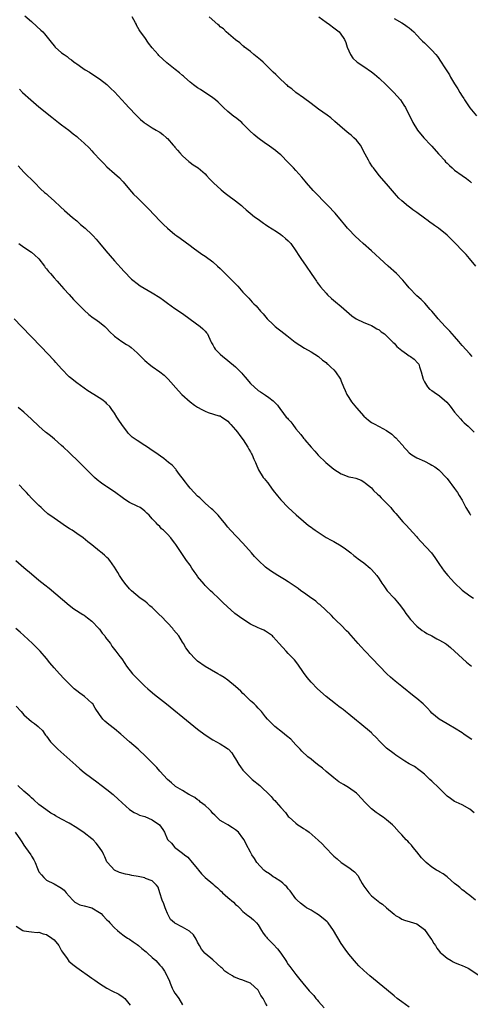
# Model space of a CAD drawing. Units: inches. Extents: x 2505000 to 2508000, y 1542000 to 1545000.
# Drawn here: x 2506248 to 2506367, y 1542261 to 1542522 of the extents above; entities that cross this region are included whole.
import ezdxf

# ---------------------------------------------------------------- set-up
doc = ezdxf.new("R2010")
doc.units = ezdxf.units.IN
doc.header["$MEASUREMENT"] = 0
doc.layers.add('LD25051542_10ft', color=102, linetype='Continuous')

msp = doc.modelspace()

# ---------------------------------------------------------------- linework, layer by layer
at = {"layer": 'LD25051542_10ft'}
for points, elevation in [([(2506249.3, 1542523.3), (2506251, 1542521.77), (2506252.47, 1542520.47), (2506253.51, 1542519.51), (2506254.02, 1542519), (2506254.5, 1542518.5), (2506256.28, 1542516.28), (2506257, 1542515.35), (2506257.31, 1542515), (2506259, 1542513.49), (2506259.64, 1542513), (2506260.46, 1542512.46), (2506261, 1542511.98), (2506261.63, 1542511.63), (2506262.35, 1542511), (2506262.74, 1542510.74), (2506263, 1542510.52), (2506264.58, 1542509.42), (2506265.21, 1542509), (2506266.34, 1542508.34), (2506267.54, 1542507.54), (2506269, 1542506.6), (2506271, 1542505.07), (2506272.05, 1542504.05), (2506273, 1542503.11), (2506274.96, 1542501), (2506275.93, 1542499.93), (2506276.82, 1542499), (2506278.69, 1542497), (2506279.85, 1542495.85), (2506280.82, 1542495), (2506281, 1542494.86), (2506281.35, 1542494.65), (2506283, 1542493.6), (2506284.05, 1542493), (2506284.64, 1542492.64), (2506285, 1542492.45), (2506285.83, 1542491.83), (2506286.8, 1542491), (2506287, 1542490.8), (2506288.55, 1542489), (2506288.75, 1542488.75), (2506289, 1542488.45), (2506289.69, 1542487.69), (2506290.28, 1542487), (2506291, 1542486.22), (2506292.68, 1542484.68), (2506293, 1542484.42), (2506293.83, 1542483.83), (2506295.1, 1542483), (2506297, 1542481.41), (2506297.37, 1542481), (2506298.1, 1542480.1), (2506299, 1542479.22), (2506299.21, 1542479), (2506301.19, 1542477.19), (2506302.3, 1542476.3), (2506303, 1542475.81), (2506305, 1542474.31), (2506306.61, 1542473), (2506307, 1542472.67), (2506307.87, 1542471.87), (2506308.93, 1542471), (2506310.05, 1542470.05), (2506311, 1542469.4), (2506312.39, 1542468.39), (2506313, 1542468.03), (2506313.59, 1542467.59), (2506315.89, 1542466.11), (2506317, 1542465.36), (2506317.5, 1542465), (2506318.29, 1542464.29), (2506319, 1542463.71), (2506319.35, 1542463.35), (2506319.67, 1542463), (2506321, 1542460.99), (2506321.75, 1542459.75), (2506322.27, 1542459), (2506323.73, 1542457), (2506325.08, 1542455), (2506325.84, 1542453.84), (2506326.44, 1542453), (2506326.66, 1542452.66), (2506327, 1542452.17), (2506327.51, 1542451.51), (2506329, 1542449.78), (2506329.38, 1542449.38), (2506330.43, 1542448.43), (2506331.51, 1542447.51), (2506333, 1542446.31), (2506335.81, 1542443.81), (2506336.98, 1542443), (2506339, 1542442.04), (2506340.55, 1542441.45), (2506341, 1542441.25), (2506341.46, 1542441), (2506342.39, 1542440.39), (2506343, 1542440.1), (2506343.57, 1542439.57), (2506344.42, 1542439), (2506345, 1542438.53), (2506346.52, 1542437), (2506346.73, 1542436.73), (2506347, 1542436.56), (2506347.7, 1542435.7), (2506348.57, 1542435), (2506349, 1542434.62), (2506350.24, 1542433.76), (2506351, 1542433.19), (2506351.35, 1542433), (2506352.3, 1542432.3), (2506353.31, 1542431.31), (2506353.51, 1542431), (2506353.69, 1542430.31), (2506354.16, 1542429), (2506354.68, 1542427), (2506355, 1542426.32), (2506355.83, 1542425), (2506356.4, 1542424.4), (2506357, 1542424.01), (2506357.58, 1542423.58), (2506359, 1542422.64), (2506360.93, 1542420.93), (2506361.85, 1542419.85), (2506363, 1542418.31), (2506364.52, 1542416.52), (2506365, 1542416), (2506365.5, 1542415.5), (2506366.07, 1542415), (2506366.55, 1542414.55), (2506367, 1542414.15), (2506368.17, 1542413)], 7940), ([(2506367.68, 1542433), (2506367, 1542433.78), (2506365, 1542435.98), (2506364.11, 1542437), (2506363, 1542438.32), (2506361.74, 1542439.74), (2506360.5, 1542441), (2506358.62, 1542443), (2506357.93, 1542443.93), (2506356.94, 1542445), (2506356.53, 1542445.47), (2506355.13, 1542447.13), (2506355, 1542447.23), (2506354.14, 1542448.14), (2506353, 1542449.06), (2506351, 1542451.2), (2506350.21, 1542452.21), (2506349.29, 1542453.29), (2506347.62, 1542455), (2506345.46, 1542457), (2506343.25, 1542459), (2506342.04, 1542460.04), (2506341.02, 1542461), (2506338.78, 1542463), (2506337.83, 1542463.82), (2506336.6, 1542465), (2506335, 1542466.65), (2506334.68, 1542467), (2506333.92, 1542467.92), (2506333.07, 1542469), (2506331.38, 1542471), (2506329.48, 1542473), (2506325.58, 1542477), (2506323.77, 1542479), (2506323.44, 1542479.44), (2506322.54, 1542480.54), (2506321, 1542482.29), (2506320.34, 1542483), (2506319, 1542484.4), (2506317, 1542486.41), (2506316.31, 1542487), (2506315.59, 1542487.59), (2506315, 1542488.04), (2506313.65, 1542489), (2506313, 1542489.44), (2506310.94, 1542490.94), (2506309.85, 1542491.85), (2506308.83, 1542492.83), (2506307, 1542494.69), (2506306.66, 1542495), (2506305, 1542496.35), (2506304.62, 1542496.62), (2506303, 1542497.9), (2506301.86, 1542499), (2506301.41, 1542499.41), (2506300.4, 1542500.4), (2506299.7, 1542501), (2506299, 1542501.57), (2506295.74, 1542503.74), (2506295, 1542504.2), (2506293.93, 1542505), (2506293, 1542505.73), (2506291.53, 1542507), (2506291.26, 1542507.26), (2506291, 1542507.46), (2506290.18, 1542508.18), (2506289.08, 1542509.08), (2506286.86, 1542510.86), (2506284.74, 1542512.74), (2506284.51, 1542513), (2506283, 1542514.78), (2506282.03, 1542516.03), (2506281, 1542517.51), (2506279.92, 1542519), (2506279.56, 1542519.56), (2506278.83, 1542520.83), (2506278.78, 1542521), (2506278.55, 1542521.45), (2506277.71, 1542523)], 7930), ([(2506368.59, 1542457), (2506366.92, 1542459), (2506366.05, 1542460.05), (2506365, 1542461.1), (2506363.28, 1542463), (2506363, 1542463.25), (2506361.22, 1542465), (2506361, 1542465.19), (2506358.78, 1542467), (2506357.72, 1542467.72), (2506357, 1542468.28), (2506356.55, 1542468.55), (2506356.01, 1542469), (2506355, 1542469.72), (2506353, 1542471.17), (2506351.91, 1542471.91), (2506351, 1542472.65), (2506350.79, 1542472.79), (2506349, 1542474.3), (2506348.26, 1542475), (2506347.64, 1542475.64), (2506345, 1542478.8), (2506343.03, 1542481), (2506341.5, 1542483), (2506341.31, 1542483.31), (2506340.51, 1542484.51), (2506340.22, 1542485), (2506339.33, 1542486.67), (2506339, 1542487.26), (2506338.42, 1542488.42), (2506338.09, 1542489), (2506337, 1542490.32), (2506336.35, 1542491), (2506335.64, 1542491.64), (2506335, 1542492.14), (2506333.95, 1542493), (2506331.31, 1542495.31), (2506330.22, 1542496.22), (2506329.24, 1542497), (2506327, 1542498.58), (2506325, 1542500.02), (2506323, 1542501.52), (2506321, 1542502.95), (2506319.9, 1542503.9), (2506319, 1542504.57), (2506318.78, 1542504.78), (2506318.51, 1542505), (2506316.38, 1542507), (2506315.71, 1542507.71), (2506315, 1542508.38), (2506313, 1542510.38), (2506312.33, 1542511), (2506311.66, 1542511.66), (2506309.91, 1542513), (2506309, 1542513.79), (2506307.42, 1542515), (2506307.23, 1542515.23), (2506307, 1542515.36), (2506306.15, 1542516.15), (2506305, 1542516.92), (2506302.57, 1542519), (2506301.8, 1542519.8), (2506301, 1542520.4), (2506300.69, 1542520.69), (2506300.32, 1542521), (2506298.07, 1542523)], 7920), ([(2506327.04, 1542523.04), (2506329, 1542521.56), (2506329.9, 1542521), (2506331, 1542520.12), (2506332.46, 1542519), (2506333.55, 1542517.55), (2506333.88, 1542517), (2506334.19, 1542516.19), (2506334.57, 1542515), (2506335.41, 1542513), (2506336.1, 1542512.1), (2506337.23, 1542511), (2506339, 1542509.82), (2506341, 1542508.44), (2506341.8, 1542507.8), (2506343, 1542506.76), (2506344.9, 1542505), (2506346.96, 1542503), (2506348.71, 1542501), (2506349.59, 1542499.59), (2506349.98, 1542499), (2506350.94, 1542497), (2506351.66, 1542495.67), (2506351.97, 1542495), (2506353.21, 1542493), (2506354.85, 1542491), (2506356.7, 1542489), (2506357, 1542488.71), (2506358.71, 1542486.71), (2506359, 1542486.43), (2506360.3, 1542485), (2506360.62, 1542484.62), (2506361, 1542484.23), (2506361.63, 1542483.63), (2506362.34, 1542483), (2506363, 1542482.37), (2506365.01, 1542481), (2506366.15, 1542480.15), (2506367, 1542479.45), (2506367.44, 1542479)], 7910), ([(2506347, 1542522.57), (2506349, 1542521.45), (2506349.76, 1542521), (2506350.49, 1542520.49), (2506351, 1542520.09), (2506351.58, 1542519.58), (2506352.19, 1542519), (2506353, 1542518.18), (2506354.1, 1542517), (2506354.55, 1542516.55), (2506355, 1542516.14), (2506356.18, 1542515), (2506357, 1542514.15), (2506358.06, 1542513), (2506358.47, 1542512.47), (2506359.49, 1542511), (2506360.27, 1542509.73), (2506361.64, 1542507.64), (2506361.94, 1542507), (2506363, 1542505.25), (2506363.13, 1542505), (2506363.9, 1542503.9), (2506364.36, 1542503), (2506365, 1542501.98), (2506365.41, 1542501.41), (2506365.65, 1542501), (2506367, 1542498.89), (2506368.78, 1542496.78)], 7900), ([(2506247.83, 1542503.83), (2506248.65, 1542503), (2506250.84, 1542501), (2506253, 1542499.2), (2506256.42, 1542496.42), (2506258.2, 1542495), (2506259, 1542494.38), (2506260.87, 1542493), (2506262.06, 1542492.05), (2506263, 1542491.34), (2506263.42, 1542491), (2506265, 1542489.55), (2506266.28, 1542488.28), (2506267, 1542487.53), (2506267.47, 1542487), (2506269.33, 1542485), (2506270.17, 1542484.17), (2506271, 1542483.31), (2506273, 1542481.49), (2506274.33, 1542480.33), (2506275, 1542479.6), (2506275.3, 1542479.3), (2506277, 1542477.28), (2506278.07, 1542476.07), (2506279.05, 1542475.05), (2506282.05, 1542472.05), (2506285, 1542469), (2506285.99, 1542467.99), (2506287.02, 1542467.02), (2506289, 1542465.35), (2506289.46, 1542465), (2506290.35, 1542464.35), (2506293, 1542462.46), (2506293.83, 1542461.83), (2506296.14, 1542460.14), (2506297, 1542459.57), (2506299, 1542458.08), (2506300.25, 1542457), (2506301, 1542456.3), (2506302.67, 1542454.67), (2506304.33, 1542453), (2506304.67, 1542452.67), (2506305, 1542452.28), (2506305.65, 1542451.65), (2506307, 1542450.06), (2506308.51, 1542448.51), (2506309, 1542447.93), (2506309.47, 1542447.47), (2506309.88, 1542447), (2506310.45, 1542446.45), (2506311.67, 1542445), (2506312.3, 1542444.3), (2506313.4, 1542443), (2506315, 1542441.48), (2506315.54, 1542441), (2506316.34, 1542440.34), (2506317, 1542439.84), (2506318.58, 1542438.58), (2506320.85, 1542436.85), (2506322.02, 1542436.02), (2506323.26, 1542435.26), (2506325, 1542434.25), (2506327, 1542433.03), (2506328.08, 1542432.08), (2506329, 1542431.41), (2506329.21, 1542431.21), (2506329.44, 1542431), (2506330.21, 1542430.21), (2506331, 1542429.53), (2506331.49, 1542429), (2506332.78, 1542427), (2506333, 1542426.51), (2506333.6, 1542425), (2506334.03, 1542424.03), (2506334.49, 1542423), (2506335, 1542422.14), (2506335.76, 1542421), (2506337, 1542419.41), (2506339, 1542417.26), (2506340.21, 1542416.21), (2506341, 1542415.59), (2506341.36, 1542415.36), (2506342.03, 1542415), (2506342.67, 1542414.67), (2506343, 1542414.53), (2506345, 1542413.44), (2506346.42, 1542412.42), (2506347, 1542411.85), (2506347.46, 1542411.46), (2506349, 1542409.72), (2506349.35, 1542409.35), (2506349.61, 1542409), (2506350.3, 1542408.3), (2506351, 1542407.54), (2506351.65, 1542407), (2506353, 1542406.15), (2506355, 1542405.28), (2506356.55, 1542404.55), (2506357, 1542404.29), (2506357.78, 1542403.78), (2506358.81, 1542403), (2506359, 1542402.83), (2506360.73, 1542401), (2506361, 1542400.68), (2506361.71, 1542399.71), (2506362.3, 1542399), (2506363, 1542398.09), (2506363.76, 1542397), (2506364.25, 1542396.25), (2506364.99, 1542395), (2506366, 1542393), (2506367, 1542391.37), (2506367.15, 1542391.15), (2506367.27, 1542391)], 7950), ([(2506247.5, 1542483.5), (2506249, 1542481.88), (2506249.92, 1542481), (2506251, 1542479.88), (2506251.92, 1542479), (2506253.45, 1542477.45), (2506254.5, 1542476.5), (2506255, 1542476.09), (2506255.56, 1542475.56), (2506257, 1542474.27), (2506258.7, 1542472.7), (2506259.75, 1542471.75), (2506261.89, 1542469.89), (2506263, 1542468.97), (2506264.03, 1542468.03), (2506265.26, 1542467), (2506267, 1542465.33), (2506267.32, 1542465), (2506268.11, 1542464.11), (2506269, 1542463.07), (2506270.69, 1542461), (2506273, 1542458.35), (2506275.55, 1542455.55), (2506277.54, 1542453.54), (2506278.2, 1542453), (2506278.62, 1542452.62), (2506279, 1542452.35), (2506279.76, 1542451.76), (2506283, 1542449.92), (2506285, 1542448.62), (2506285.94, 1542447.94), (2506287, 1542447.13), (2506289, 1542445.72), (2506291, 1542444.4), (2506293, 1542442.91), (2506295.68, 1542441), (2506296.38, 1542440.38), (2506297, 1542439.78), (2506297.34, 1542439.34), (2506297.58, 1542439), (2506298.49, 1542437), (2506298.66, 1542436.66), (2506299, 1542436.1), (2506299.39, 1542435.39), (2506299.68, 1542435), (2506301, 1542433.68), (2506301.71, 1542433), (2506302.42, 1542432.42), (2506303, 1542431.97), (2506305, 1542430.3), (2506306.66, 1542428.66), (2506307, 1542428.25), (2506307.59, 1542427.59), (2506309, 1542425.86), (2506311, 1542424.06), (2506311.64, 1542423.64), (2506313, 1542422.8), (2506313.84, 1542422.16), (2506315, 1542421.32), (2506316.17, 1542420.17), (2506316.89, 1542419), (2506317, 1542418.88), (2506318.45, 1542417), (2506318.74, 1542416.74), (2506319, 1542416.42), (2506319.69, 1542415.69), (2506320.15, 1542415), (2506321, 1542413.9), (2506322.35, 1542412.35), (2506323, 1542411.42), (2506323.24, 1542411.24), (2506323.41, 1542411), (2506325, 1542409.02), (2506325.98, 1542407.98), (2506326.91, 1542406.91), (2506328.91, 1542405), (2506331, 1542403.22), (2506333, 1542401.92), (2506335, 1542401.2), (2506336.08, 1542401), (2506336.84, 1542400.84), (2506338.25, 1542400.25), (2506339, 1542399.87), (2506339.44, 1542399.44), (2506341, 1542398.23), (2506341.56, 1542397.56), (2506342.58, 1542396.58), (2506343, 1542396.22), (2506343.57, 1542395.57), (2506344.19, 1542395), (2506346.11, 1542393), (2506346.49, 1542392.49), (2506347, 1542391.92), (2506347.41, 1542391.41), (2506349.28, 1542389.28), (2506350.26, 1542388.26), (2506351, 1542387.51), (2506353, 1542385.26), (2506353.2, 1542385), (2506354.05, 1542384.05), (2506356.92, 1542381), (2506357.81, 1542379.81), (2506358.34, 1542379), (2506359, 1542377.95), (2506360.2, 1542376.2), (2506361.21, 1542375), (2506363, 1542373.11), (2506365, 1542371.15), (2506367, 1542369.61), (2506368.01, 1542369)], 7960), ([(2506247.64, 1542463), (2506249, 1542461.99), (2506251, 1542460.67), (2506251.89, 1542459.89), (2506252.89, 1542459), (2506253, 1542458.87), (2506254.43, 1542457), (2506254.65, 1542456.65), (2506255, 1542456.25), (2506255.53, 1542455.53), (2506256.02, 1542455), (2506257, 1542453.87), (2506257.81, 1542453), (2506258.36, 1542452.36), (2506259.61, 1542451), (2506261, 1542449.43), (2506262.16, 1542448.16), (2506263.14, 1542447.14), (2506265, 1542445.28), (2506266.18, 1542444.18), (2506267.31, 1542443.31), (2506267.8, 1542443), (2506269, 1542442.13), (2506270.4, 1542441), (2506271, 1542440.42), (2506271.67, 1542439.67), (2506273, 1542438.42), (2506274.97, 1542436.97), (2506276.2, 1542436.2), (2506277, 1542435.74), (2506277.44, 1542435.44), (2506279, 1542434.03), (2506279.96, 1542433), (2506280.49, 1542432.49), (2506281, 1542431.95), (2506281.55, 1542431.55), (2506282.19, 1542431), (2506283, 1542430.38), (2506284.97, 1542429), (2506286.12, 1542428.12), (2506287.21, 1542427), (2506289.94, 1542423.94), (2506290.82, 1542423), (2506293, 1542421), (2506294.14, 1542420.14), (2506295, 1542419.62), (2506296.07, 1542419), (2506297, 1542418.52), (2506297.77, 1542418.23), (2506300.65, 1542417.35), (2506301, 1542417.28), (2506301.38, 1542417), (2506302.39, 1542416.39), (2506303, 1542415.88), (2506303.4, 1542415.4), (2506303.79, 1542415), (2506305, 1542413.59), (2506305.55, 1542413), (2506306.13, 1542412.13), (2506307.03, 1542411), (2506308.31, 1542409), (2506308.53, 1542408.53), (2506309, 1542407.75), (2506309.26, 1542407.26), (2506309.42, 1542407), (2506309.86, 1542405.86), (2506310.29, 1542405), (2506310.48, 1542404.48), (2506311.08, 1542403), (2506312.34, 1542401), (2506312.67, 1542400.67), (2506313, 1542400.25), (2506313.57, 1542399.57), (2506313.94, 1542399), (2506315, 1542397.55), (2506316.1, 1542396.1), (2506317, 1542395.05), (2506319, 1542393.07), (2506321.1, 1542391.1), (2506323, 1542389.4), (2506324.31, 1542388.31), (2506325, 1542387.81), (2506325.45, 1542387.45), (2506326.11, 1542387), (2506329, 1542385.13), (2506330.35, 1542384.35), (2506331, 1542384.03), (2506333, 1542382.91), (2506334.13, 1542382.13), (2506335.54, 1542381), (2506336.31, 1542380.31), (2506337, 1542379.76), (2506337.45, 1542379.45), (2506338.13, 1542379), (2506339, 1542378.37), (2506340.64, 1542377), (2506341, 1542376.64), (2506342.38, 1542375), (2506343, 1542374.11), (2506343.73, 1542373), (2506344.25, 1542372.25), (2506345.19, 1542371), (2506347.02, 1542369), (2506347.93, 1542367.93), (2506348.71, 1542367), (2506349.65, 1542365.65), (2506350.14, 1542365), (2506350.48, 1542364.48), (2506351.33, 1542363.33), (2506353, 1542361.57), (2506354.45, 1542360.45), (2506355, 1542360.13), (2506355.69, 1542359.69), (2506357.01, 1542359), (2506358.28, 1542358.28), (2506359, 1542357.9), (2506360.57, 1542357), (2506360.83, 1542356.83), (2506361.95, 1542355.95), (2506363, 1542354.97), (2506365.06, 1542353), (2506366.11, 1542352.11), (2506367, 1542351.39), (2506367.51, 1542351)], 7970), ([(2506367.58, 1542331.58), (2506366.37, 1542332.37), (2506365.46, 1542333), (2506365, 1542333.33), (2506363, 1542334.61), (2506361.47, 1542335.47), (2506361, 1542335.71), (2506358.93, 1542336.93), (2506357, 1542338.6), (2506356.62, 1542339), (2506355.84, 1542339.84), (2506354.66, 1542341), (2506353, 1542342.44), (2506352.32, 1542343), (2506349, 1542345.58), (2506347.28, 1542347), (2506346.07, 1542348.07), (2506345.08, 1542349), (2506343.09, 1542351), (2506341.2, 1542353), (2506339.35, 1542355), (2506338.2, 1542356.2), (2506337.52, 1542357), (2506335, 1542359.84), (2506334.41, 1542360.41), (2506333, 1542361.84), (2506331.77, 1542363), (2506331, 1542363.76), (2506330.41, 1542364.41), (2506327.32, 1542367.32), (2506327, 1542367.54), (2506326.26, 1542368.26), (2506324.63, 1542369.37), (2506323, 1542370.55), (2506322.34, 1542371), (2506321.58, 1542371.58), (2506319, 1542373.31), (2506317.97, 1542373.97), (2506316.19, 1542375), (2506314.26, 1542376.26), (2506313, 1542377.26), (2506311.1, 1542379), (2506310.08, 1542380.08), (2506309.29, 1542381), (2506307, 1542383.56), (2506303.73, 1542387), (2506303, 1542387.86), (2506302.09, 1542389), (2506301.62, 1542389.62), (2506300.41, 1542391), (2506299.73, 1542391.73), (2506299, 1542392.38), (2506298.69, 1542392.69), (2506297, 1542394.22), (2506295.58, 1542395.58), (2506295, 1542396.06), (2506294.04, 1542397), (2506293, 1542398.13), (2506292.28, 1542399), (2506291.77, 1542399.77), (2506290.91, 1542400.91), (2506290.24, 1542401.76), (2506289.31, 1542403), (2506289.19, 1542403.19), (2506288.23, 1542404.23), (2506287.25, 1542405), (2506286.02, 1542406.02), (2506283.69, 1542407.68), (2506283, 1542408.13), (2506281.75, 1542409), (2506281, 1542409.46), (2506279, 1542410.74), (2506277.7, 1542411.7), (2506276.67, 1542412.67), (2506276.41, 1542413), (2506274.94, 1542415), (2506274.18, 1542416.18), (2506273.59, 1542417), (2506273, 1542417.99), (2506272.26, 1542419), (2506271.76, 1542419.76), (2506271, 1542420.49), (2506270.75, 1542420.75), (2506269.64, 1542421.64), (2506267.51, 1542423), (2506265.94, 1542423.94), (2506263, 1542426.03), (2506261.36, 1542427.36), (2506261, 1542427.69), (2506259, 1542429.8), (2506257.47, 1542431.47), (2506257, 1542431.95), (2506253.59, 1542435.59), (2506248.37, 1542441), (2506246.42, 1542443)], 7980), ([(2506368.19, 1542312.19), (2506367, 1542313.12), (2506365, 1542314.28), (2506363.4, 1542315), (2506363, 1542315.2), (2506361.92, 1542315.92), (2506361, 1542316.59), (2506360.56, 1542317), (2506358.8, 1542318.8), (2506357, 1542320.53), (2506356.47, 1542321), (2506355, 1542322.37), (2506354.28, 1542323), (2506353.57, 1542323.57), (2506352.42, 1542324.42), (2506351, 1542325.17), (2506349.87, 1542325.87), (2506349, 1542326.37), (2506347.46, 1542327.46), (2506347, 1542327.76), (2506345, 1542329.33), (2506343.28, 1542331), (2506342.19, 1542332.19), (2506341.31, 1542333), (2506341.16, 1542333.16), (2506341, 1542333.31), (2506337.91, 1542335.91), (2506337, 1542336.63), (2506335, 1542338.3), (2506334.1, 1542339), (2506333.5, 1542339.5), (2506333, 1542339.84), (2506332.34, 1542340.34), (2506331.45, 1542341), (2506329, 1542342.95), (2506326.74, 1542345), (2506325, 1542346.75), (2506323.98, 1542347.98), (2506323, 1542349.35), (2506321.53, 1542351.53), (2506320.66, 1542352.66), (2506319, 1542354.4), (2506318.4, 1542355), (2506316.59, 1542357), (2506315, 1542358.81), (2506314.77, 1542359), (2506313, 1542360.24), (2506312.5, 1542360.5), (2506311.44, 1542361), (2506311, 1542361.18), (2506309, 1542362.15), (2506307, 1542363.42), (2506306.08, 1542364.08), (2506304.85, 1542365), (2506302.8, 1542366.8), (2506301.76, 1542367.76), (2506300.48, 1542369), (2506299, 1542370.39), (2506298.39, 1542371), (2506297.67, 1542371.67), (2506297, 1542372.35), (2506296.7, 1542372.7), (2506295, 1542374.8), (2506294.85, 1542375), (2506294.12, 1542376.12), (2506293.48, 1542377), (2506293, 1542377.76), (2506292.08, 1542379), (2506290.83, 1542380.83), (2506289.44, 1542383), (2506289.25, 1542383.25), (2506289, 1542383.62), (2506288.36, 1542384.36), (2506287.87, 1542385), (2506287, 1542385.93), (2506285.93, 1542387), (2506285.42, 1542387.42), (2506285, 1542387.98), (2506284.45, 1542388.45), (2506283.99, 1542389), (2506283, 1542390.05), (2506282.17, 1542391), (2506281.55, 1542391.55), (2506281, 1542392.08), (2506280.5, 1542392.5), (2506279.79, 1542393), (2506279, 1542393.42), (2506277, 1542394.37), (2506276, 1542395), (2506275.4, 1542395.4), (2506273, 1542397.17), (2506271, 1542398.48), (2506270.67, 1542398.67), (2506269.52, 1542399.52), (2506268.4, 1542400.4), (2506267.73, 1542401), (2506267, 1542401.7), (2506265.67, 1542403), (2506263, 1542405.68), (2506261.61, 1542407), (2506261, 1542407.62), (2506259.5, 1542409), (2506259, 1542409.48), (2506257.12, 1542411.12), (2506256.02, 1542412.02), (2506255, 1542412.8), (2506254.78, 1542413), (2506253.82, 1542413.82), (2506253, 1542414.55), (2506251, 1542416.46), (2506249, 1542418.26), (2506247.52, 1542419.52)], 7990), ([(2506368.51, 1542289), (2506367, 1542290.27), (2506366.03, 1542291), (2506365.46, 1542291.46), (2506365, 1542291.78), (2506364.35, 1542292.35), (2506363.58, 1542293), (2506363, 1542293.45), (2506361.1, 1542295.1), (2506361, 1542295.16), (2506360.02, 1542296.02), (2506359, 1542296.53), (2506358.72, 1542296.72), (2506358.18, 1542297), (2506357, 1542297.76), (2506355.44, 1542299), (2506355, 1542299.41), (2506354.27, 1542300.27), (2506353.66, 1542301), (2506353, 1542301.84), (2506352.04, 1542303), (2506351.6, 1542303.6), (2506351, 1542304.25), (2506350.62, 1542304.62), (2506350.19, 1542305), (2506349, 1542306.35), (2506348.35, 1542307), (2506347, 1542308.57), (2506346.6, 1542309), (2506345, 1542310.28), (2506344.06, 1542311), (2506343.41, 1542311.41), (2506343, 1542311.7), (2506342.21, 1542312.21), (2506341, 1542313.21), (2506339.24, 1542315), (2506337.42, 1542317), (2506337, 1542317.39), (2506334.89, 1542318.89), (2506333.63, 1542319.63), (2506333, 1542319.98), (2506332.39, 1542320.39), (2506331, 1542321.43), (2506329, 1542323.12), (2506328.01, 1542324.01), (2506326.68, 1542325), (2506325.77, 1542325.77), (2506325, 1542326.34), (2506324.18, 1542327), (2506322.53, 1542328.53), (2506322.12, 1542329), (2506321, 1542330.17), (2506319.63, 1542331.63), (2506318.55, 1542332.55), (2506317.98, 1542333), (2506317.47, 1542333.47), (2506315.42, 1542335), (2506313.46, 1542337), (2506313, 1542337.61), (2506311.87, 1542339), (2506311.47, 1542339.47), (2506311, 1542339.92), (2506310.51, 1542340.51), (2506309.94, 1542341), (2506309.47, 1542341.47), (2506309, 1542341.86), (2506307.41, 1542343.41), (2506307, 1542343.76), (2506306.4, 1542344.4), (2506305.71, 1542345), (2506305, 1542345.66), (2506303, 1542347.33), (2506302, 1542348), (2506301, 1542348.63), (2506300.32, 1542349), (2506297, 1542350.91), (2506295, 1542352.33), (2506294.25, 1542353), (2506293, 1542354.37), (2506291.9, 1542355.9), (2506291.28, 1542357), (2506291, 1542357.4), (2506290, 1542359), (2506288.64, 1542360.64), (2506288.4, 1542361), (2506287, 1542362.48), (2506286.53, 1542363), (2506285.83, 1542363.83), (2506284.59, 1542365), (2506283, 1542366.57), (2506282.39, 1542367), (2506281.67, 1542367.67), (2506281, 1542368.19), (2506279.82, 1542369), (2506277.5, 1542371), (2506277, 1542371.48), (2506275.72, 1542373), (2506275, 1542373.95), (2506274.33, 1542375), (2506273.86, 1542375.86), (2506273, 1542377.23), (2506271.72, 1542379), (2506271.4, 1542379.4), (2506271, 1542379.8), (2506270.37, 1542380.37), (2506269.25, 1542381.25), (2506269, 1542381.5), (2506267, 1542383.19), (2506265.97, 1542383.97), (2506264.71, 1542385), (2506263, 1542386.11), (2506261.77, 1542387), (2506261.28, 1542387.28), (2506261, 1542387.48), (2506260.07, 1542388.07), (2506258.76, 1542389), (2506257, 1542390.17), (2506255.38, 1542391.38), (2506254.29, 1542392.29), (2506253.57, 1542393), (2506253, 1542393.53), (2506251, 1542395.55), (2506250.29, 1542396.29), (2506249.67, 1542397), (2506249, 1542397.71), (2506247.74, 1542399)], 8000), ([(2506246.89, 1542379), (2506249, 1542377.13), (2506251, 1542375.44), (2506253, 1542373.82), (2506254.58, 1542372.58), (2506255.69, 1542371.69), (2506261, 1542367.19), (2506262.22, 1542366.22), (2506264.66, 1542364.66), (2506265, 1542364.48), (2506265.85, 1542363.85), (2506267, 1542362.96), (2506268.81, 1542361), (2506268.89, 1542360.89), (2506269, 1542360.77), (2506269.75, 1542359.75), (2506270.44, 1542359), (2506270.64, 1542358.64), (2506271, 1542358.14), (2506271.9, 1542357), (2506272.33, 1542356.33), (2506273, 1542355.44), (2506273.39, 1542355), (2506274.39, 1542353.61), (2506274.91, 1542352.91), (2506275.72, 1542351.72), (2506276.16, 1542351), (2506277.8, 1542349), (2506279.71, 1542347), (2506281, 1542345.73), (2506281.79, 1542345), (2506282.43, 1542344.43), (2506283.54, 1542343.54), (2506286.73, 1542341), (2506293, 1542335.9), (2506295, 1542334.3), (2506297, 1542332.79), (2506299, 1542331.51), (2506299.97, 1542331), (2506301, 1542330.42), (2506302.66, 1542329.34), (2506303, 1542329.13), (2506303.13, 1542329), (2506304.01, 1542328.01), (2506304.66, 1542327), (2506305, 1542326.5), (2506305.88, 1542325), (2506306.37, 1542324.37), (2506307, 1542323.5), (2506307.39, 1542323), (2506309.45, 1542321), (2506311.42, 1542319.42), (2506311.84, 1542319), (2506313.94, 1542317), (2506314.46, 1542316.46), (2506315, 1542315.78), (2506315.41, 1542315.41), (2506315.8, 1542315), (2506317, 1542313.56), (2506318.21, 1542312.21), (2506319, 1542311.21), (2506319.19, 1542311), (2506321, 1542309.4), (2506321.55, 1542309), (2506322.43, 1542308.43), (2506323, 1542307.99), (2506323.63, 1542307.63), (2506324.48, 1542307), (2506326.92, 1542304.92), (2506327.98, 1542303.98), (2506328.8, 1542303), (2506329, 1542302.81), (2506330.66, 1542301), (2506331, 1542300.68), (2506331.93, 1542299.93), (2506332.96, 1542299), (2506335, 1542297.67), (2506336.55, 1542296.55), (2506337.44, 1542295.44), (2506337.67, 1542295), (2506338.57, 1542293.43), (2506339, 1542292.76), (2506340.29, 1542291), (2506341, 1542290.14), (2506342.75, 1542288.75), (2506343, 1542288.53), (2506343.95, 1542287.95), (2506345, 1542287), (2506347, 1542285.3), (2506347.4, 1542285), (2506348.4, 1542284.4), (2506349, 1542284), (2506349.72, 1542283.72), (2506351.24, 1542283.24), (2506353, 1542282.72), (2506355, 1542281.23), (2506356.64, 1542279), (2506357, 1542278.48), (2506357.55, 1542277.55), (2506357.92, 1542277), (2506358.32, 1542276.32), (2506359, 1542275.45), (2506359.2, 1542275.2), (2506359.41, 1542275), (2506361, 1542273.64), (2506362.05, 1542273), (2506362.65, 1542272.65), (2506363, 1542272.52), (2506364.03, 1542272.03), (2506365, 1542271.7), (2506366.56, 1542271), (2506367, 1542270.79), (2506369.28, 1542269.28)], 8010), ([(2506351, 1542260.68), (2506349, 1542262.07), (2506347.8, 1542263), (2506347, 1542263.65), (2506345, 1542265.33), (2506340.56, 1542269), (2506339, 1542270.37), (2506337.67, 1542271.67), (2506337, 1542272.35), (2506335, 1542274.7), (2506334.04, 1542276.04), (2506333, 1542277.58), (2506330.96, 1542281), (2506329.53, 1542283), (2506329.29, 1542283.29), (2506328.21, 1542284.21), (2506327, 1542285.14), (2506325.82, 1542285.82), (2506325, 1542286.36), (2506323.83, 1542287), (2506323.34, 1542287.34), (2506323, 1542287.62), (2506322.22, 1542288.22), (2506321.36, 1542289), (2506321, 1542289.42), (2506319.47, 1542291.47), (2506319, 1542292.01), (2506318.59, 1542292.59), (2506318.06, 1542293), (2506317.52, 1542293.52), (2506317, 1542293.93), (2506315.34, 1542295), (2506315, 1542295.2), (2506314.01, 1542296.01), (2506313, 1542296.62), (2506312.81, 1542296.81), (2506312.55, 1542297), (2506310.67, 1542299), (2506310.08, 1542300.08), (2506309.34, 1542301), (2506309, 1542301.7), (2506307.86, 1542303.86), (2506307.33, 1542305), (2506307, 1542305.48), (2506305.78, 1542307), (2506305, 1542307.66), (2506304.22, 1542308.22), (2506302.98, 1542309), (2506301.72, 1542309.72), (2506301, 1542310.11), (2506300.07, 1542311), (2506299.54, 1542311.54), (2506299, 1542311.99), (2506298.59, 1542312.59), (2506298.1, 1542313), (2506297, 1542314.12), (2506295.72, 1542315), (2506295.41, 1542315.4), (2506295, 1542315.63), (2506294.25, 1542316.25), (2506293, 1542316.83), (2506292.9, 1542316.9), (2506292.65, 1542317), (2506291, 1542318.07), (2506289.16, 1542319.16), (2506289, 1542319.27), (2506288.1, 1542320.1), (2506287.01, 1542321), (2506285, 1542323.21), (2506284.17, 1542324.17), (2506281.41, 1542327), (2506279.27, 1542329), (2506277, 1542331), (2506274.66, 1542333), (2506273, 1542334.37), (2506271.54, 1542335.54), (2506271, 1542336.03), (2506270.46, 1542336.46), (2506269.94, 1542337), (2506269, 1542338.22), (2506267.89, 1542339.89), (2506267.22, 1542341), (2506267, 1542341.25), (2506265.04, 1542343), (2506263.84, 1542343.84), (2506263, 1542344.47), (2506262.36, 1542345), (2506261, 1542346.3), (2506259.66, 1542347.66), (2506258.42, 1542349), (2506257, 1542350.58), (2506255.88, 1542351.88), (2506255, 1542353.02), (2506253.29, 1542355), (2506251.29, 1542357), (2506249, 1542359.11), (2506247.99, 1542359.99), (2506246.87, 1542361)], 8020), ([(2506247, 1542340.44), (2506248.26, 1542339), (2506249, 1542338.1), (2506251, 1542336.35), (2506251.81, 1542335.81), (2506252.8, 1542335), (2506253, 1542334.82), (2506253.93, 1542333.93), (2506254.56, 1542333), (2506254.77, 1542332.77), (2506255, 1542332.46), (2506256.05, 1542331), (2506257, 1542330.02), (2506258.02, 1542329), (2506262.77, 1542324.77), (2506263.83, 1542323.83), (2506265, 1542322.86), (2506267, 1542321.35), (2506268.36, 1542320.36), (2506269.5, 1542319.5), (2506271, 1542318.34), (2506272.63, 1542317), (2506272.83, 1542316.83), (2506273.87, 1542315.87), (2506275, 1542314.79), (2506277, 1542313), (2506278.22, 1542312.22), (2506279, 1542311.89), (2506279.58, 1542311.58), (2506281, 1542311.15), (2506283, 1542310.26), (2506284.88, 1542309), (2506284.94, 1542308.94), (2506285.76, 1542307.76), (2506286.19, 1542307), (2506287, 1542305.12), (2506287.07, 1542305), (2506288.08, 1542304.08), (2506288.95, 1542303), (2506289.2, 1542302.8), (2506291, 1542301.48), (2506291.51, 1542301), (2506292.38, 1542300.38), (2506293.59, 1542299), (2506295, 1542297.3), (2506295.27, 1542297), (2506295.99, 1542295.99), (2506297.01, 1542295.01), (2506299, 1542293.33), (2506299.36, 1542293), (2506300.25, 1542292.25), (2506301, 1542291.55), (2506301.29, 1542291.29), (2506301.58, 1542291), (2506303, 1542289.69), (2506304.49, 1542288.49), (2506305, 1542287.91), (2506305.55, 1542287.55), (2506306.04, 1542287), (2506307, 1542286.04), (2506308.27, 1542285), (2506308.69, 1542284.69), (2506309.8, 1542283.8), (2506310.54, 1542283), (2506311, 1542282.5), (2506311.88, 1542281), (2506312.31, 1542280.31), (2506313, 1542279.52), (2506313.2, 1542279.2), (2506313.37, 1542279), (2506315, 1542277.35), (2506316.15, 1542276.15), (2506317.01, 1542275.01), (2506318.37, 1542273), (2506318.6, 1542272.6), (2506319, 1542271.95), (2506319.41, 1542271.41), (2506321, 1542269.33), (2506322.05, 1542268.05), (2506322.87, 1542267), (2506324.54, 1542265), (2506324.78, 1542264.78), (2506325, 1542264.51), (2506325.73, 1542263.73), (2506326.3, 1542263), (2506326.65, 1542262.65), (2506327, 1542262.21), (2506328.52, 1542260.52)], 8030), ([(2506313.41, 1542261), (2506313, 1542261.71), (2506312.32, 1542263), (2506311.75, 1542263.75), (2506311.15, 1542265), (2506311, 1542265.21), (2506309.01, 1542267.01), (2506307.59, 1542267.59), (2506307, 1542267.82), (2506306.09, 1542268.09), (2506305, 1542268.58), (2506304.67, 1542268.67), (2506304.21, 1542269), (2506303, 1542269.67), (2506302.21, 1542270.21), (2506301.51, 1542271), (2506301.22, 1542271.22), (2506300.16, 1542272.16), (2506299, 1542273.21), (2506297, 1542274.87), (2506296.86, 1542275), (2506296.05, 1542276.05), (2506295.5, 1542277), (2506295, 1542277.94), (2506294.65, 1542278.65), (2506293.87, 1542279.87), (2506292.83, 1542280.83), (2506291, 1542281.88), (2506289, 1542282.92), (2506288.88, 1542283), (2506287.86, 1542283.86), (2506287, 1542285.52), (2506286.55, 1542286.55), (2506286.45, 1542287), (2506286.01, 1542288.01), (2506285.64, 1542289), (2506284.97, 1542291), (2506284.51, 1542292.51), (2506284.14, 1542293), (2506283, 1542294.13), (2506281.19, 1542294.8), (2506281, 1542294.91), (2506279.26, 1542295.26), (2506277.57, 1542295.57), (2506277, 1542295.7), (2506275.9, 1542295.9), (2506274.35, 1542296.35), (2506272.96, 1542296.96), (2506271.13, 1542299), (2506271, 1542299.21), (2506270.48, 1542300.48), (2506270.21, 1542301), (2506269.81, 1542301.81), (2506269, 1542303), (2506268.13, 1542304.13), (2506267.32, 1542305), (2506267, 1542305.3), (2506265, 1542306.86), (2506263, 1542308.22), (2506261, 1542309.44), (2506259, 1542310.52), (2506257.37, 1542311.37), (2506257, 1542311.6), (2506256.11, 1542312.11), (2506254.79, 1542313), (2506253, 1542314.38), (2506251.61, 1542315.61), (2506251, 1542316.11), (2506250.56, 1542316.56), (2506249, 1542317.92), (2506247.41, 1542319.41)], 8040), ([(2506246.72, 1542307), (2506248.11, 1542305), (2506248.44, 1542304.44), (2506249, 1542303.63), (2506249.47, 1542303), (2506250.83, 1542301), (2506251, 1542300.69), (2506251.67, 1542299.67), (2506251.96, 1542299), (2506252.61, 1542297.39), (2506252.78, 1542297), (2506253, 1542296.56), (2506253.69, 1542295.69), (2506254.29, 1542295), (2506255, 1542294.36), (2506257, 1542293.35), (2506258.5, 1542292.5), (2506259, 1542292.19), (2506259.64, 1542291.64), (2506260.25, 1542291), (2506261, 1542290.09), (2506261.95, 1542289), (2506262.46, 1542288.46), (2506263.82, 1542287.82), (2506265, 1542287.55), (2506267.01, 1542287.01), (2506269, 1542285.78), (2506269.46, 1542285.46), (2506269.93, 1542285), (2506271, 1542283.81), (2506271.42, 1542283.42), (2506271.79, 1542283), (2506273, 1542281.71), (2506273.76, 1542281), (2506274.44, 1542280.44), (2506275.6, 1542279.6), (2506276.47, 1542279), (2506277, 1542278.72), (2506277.97, 1542277.97), (2506279, 1542277.3), (2506279.32, 1542277), (2506280.22, 1542276.22), (2506281.35, 1542275.35), (2506281.75, 1542275), (2506283, 1542273.82), (2506283.96, 1542273), (2506285, 1542271.8), (2506285.4, 1542271.4), (2506285.71, 1542271), (2506286.24, 1542270.24), (2506286.91, 1542268.91), (2506287, 1542268.69), (2506287.54, 1542267.54), (2506287.72, 1542267), (2506288.29, 1542265.71), (2506288.63, 1542265), (2506289, 1542264.35), (2506289.61, 1542263.61), (2506290, 1542263), (2506291, 1542261.3)], 8050), ([(2506247, 1542282.12), (2506248.75, 1542281), (2506249, 1542280.9), (2506251, 1542280.63), (2506252.49, 1542280.49), (2506253, 1542280.51), (2506254.1, 1542280.1), (2506255, 1542279.9), (2506256.42, 1542279), (2506257, 1542278.48), (2506258.25, 1542277), (2506258.5, 1542276.5), (2506259, 1542275.61), (2506259.23, 1542275.23), (2506260.47, 1542273.53), (2506260.9, 1542272.9), (2506261.97, 1542271.97), (2506263, 1542271.18), (2506267, 1542268.34), (2506267.81, 1542267.81), (2506269, 1542266.93), (2506271, 1542265.69), (2506272.26, 1542265), (2506274.16, 1542264.16), (2506275.33, 1542263.33), (2506275.72, 1542263), (2506277.18, 1542261.18)], 8060)]:
    msp.add_lwpolyline(points, dxfattribs=dict(at, elevation=elevation))

doc.saveas('drawing.dxf')
